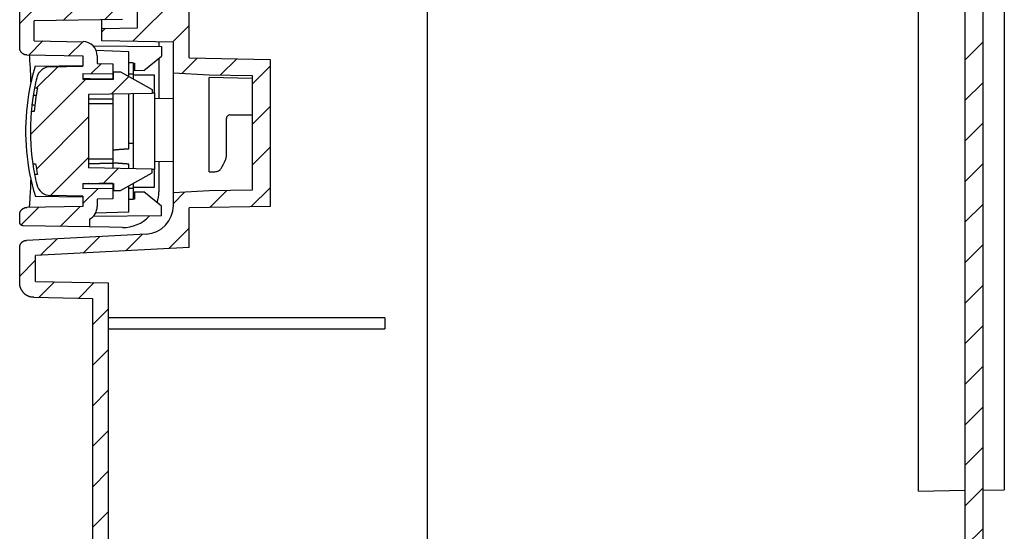
# Model space of a CAD drawing. Extents: x 754 to 3916, y 451 to 2903.
# Drawn here: x 2453 to 2591, y 2450 to 2521 of the extents above; entities that cross this region are included whole.
import ezdxf

# ---------------------------------------------------------------- set-up
doc = ezdxf.new("R2010")
doc.units = 0
doc.header["$MEASUREMENT"] = 0
doc.layers.add('1', color=7, linetype='Continuous')

# ---------------------------------------------------------------- blocks, each defined once
blk = doc.blocks.new('*X32')
at = {"layer": '1', "color": 40, "linetype": 'Continuous'}
for p, q in [((-7.03, 128.74), (-3.81, 131.95)), ((-0.09, 130.02), (1.95, 132.06)), ((-7.03, 123.08), (-5.03, 125.08)), ((-7.03, 117.42), (-5.03, 119.42)), ((-7.03, 111.77), (-3.48, 115.31)), ((0.53, 113.67), (2.08, 115.21)), ((6.29, 113.77), (7.31, 114.79)), ((-7.03, 106.11), (-5.03, 108.11)), ((-7.03, 100.45), (-5.03, 102.45)), ((-7.03, 94.8), (-5.03, 96.8)), ((-7.03, 89.14), (-5.03, 91.14)), ((-7.03, 83.48), (-5.03, 85.48)), ((-7.03, 77.83), (-5.03, 79.83)), ((-7.03, 72.17), (-5.03, 74.17)), ((-7.03, 66.51), (-5.03, 68.51)), ((-7.03, 60.86), (-5.03, 62.86)), ((-7.03, 55.2), (-5.03, 57.2)), ((-7.03, 49.54), (-5.03, 51.54)), ((-7.03, 43.89), (-5.03, 45.89)), ((-7.03, 38.23), (-5.03, 40.23)), ((-7.03, 32.57), (-5.03, 34.57)), ((-7.03, 26.92), (-4.91, 29.04)), ((-0.94, 27.34), (0.65, 28.94)), ((4.82, 27.45), (6.21, 28.84)), ((-5.76, 22.52), (-3.79, 24.49)), ((-0.2, 22.43), (1.77, 24.39)), ((-4.68, 17.94), (-1.72, 20.9)), ((2.96, 19.93), (4.38, 21.35)), ((5.75, 17.07), (8.2, 19.52)), ((-5.54, 11.43), (2.2, 19.17)), ((-4.69, 6.62), (2.59, 13.9)), ((-2.74, 2.92), (2.59, 8.25)), ((4.62, 4.62), (6.7, 6.7)), ((1.79, 1.79), (3.86, 3.86)), ((-1.39, -1.39), (1.39, 1.39)), ((-6.84, -1.18), (-4.37, 1.28))]:
    blk.add_line(p, q, dxfattribs=at)
blk = doc.blocks.new('*X33')
at = {"layer": '1', "color": 40, "linetype": 'Continuous'}
for p, q in [((-118.67, 282.97), (-98.8, 302.84)), ((-123, 284.3), (-122.52, 284.78)), ((-113.11, 282.87), (-110.8, 285.18)), ((-2.5, 280.35), (0, 282.85)), ((-111.82, 278.5), (-109.69, 280.64)), ((-106.4, 278.27), (-104.13, 280.54)), ((-102, 277.01), (-99.5, 279.51)), ((-2.5, 274.69), (0, 277.19)), ((-102, 271.36), (-99.5, 273.86)), ((-2.5, 269.03), (0, 271.53)), ((-102, 265.7), (-99.5, 268.2)), ((-2.5, 263.37), (0, 265.87)), ((-102.16, 259.88), (-99.5, 262.54)), ((-113, 260.36), (-111.44, 261.91)), ((-107.91, 259.78), (-105.56, 262.13)), ((-2.5, 257.72), (0, 260.22)), ((-125.59, 253.42), (-123.27, 255.74)), ((-119.62, 253.73), (-117.3, 256.06)), ((-113.65, 254.04), (-110.8, 256.9)), ((-131.56, 253.11), (-129.24, 255.43)), ((-2.5, 252.06), (0, 254.56)), ((-134.44, 250.22), (-132.24, 252.42)), ((-131.77, 247.24), (-129.61, 249.4)), ((-126.21, 247.14), (-124.05, 249.3)), ((-2.5, 246.4), (0, 248.9)), ((-124.3, 243.4), (-122.1, 245.6)), ((-2.5, 240.75), (0, 243.25)), ((-124.3, 237.74), (-122.1, 239.94)), ((-2.5, 235.09), (0, 237.59)), ((-124.3, 232.08), (-122.1, 234.28)), ((-2.5, 229.43), (0, 231.93)), ((-124.3, 226.43), (-122.1, 228.63)), ((-2.5, 223.78), (0, 226.28)), ((-124.3, 220.77), (-122.1, 222.97)), ((-2.5, 218.12), (0, 220.62)), ((-124.3, 215.11), (-122.1, 217.31)), ((-2.5, 212.46), (0, 214.96))]:
    blk.add_line(p, q, dxfattribs=at)

msp = doc.modelspace()

# ---------------------------------------------------------------- linework, layer by layer
at = {"layer": '1', "color": 40, "linetype": 'Continuous'}
for p, q in [((2453.06, 2517.05), (2453.06, 2624.93)), ((2510.01, 2289.97), (2510.01, 2609.22)), ((2590.51, 2570.09), (2590.51, 2459.29)), ((2587.51, 2547.38), (2587.51, 2333.33)), ((2578.51, 2459.29), (2578.51, 2545.5)), ((2585.01, 2545.39), (2585.01, 2335.43)), ((2469.51, 2519.84), (2469.51, 2523.24)), ((2476.71, 2515.64), (2476.71, 2522.39)), ((2467.4, 2521.01), (2455.06, 2520.8)), ((2455.06, 2518.03), (2455.06, 2520.8)), ((2464.51, 2519.76), (2464.51, 2520.96)), ((2464.51, 2519.76), (2469.51, 2519.84)), ((2464.51, 2518.03), (2464.51, 2519.76)), ((2455.06, 2518.03), (2461.91, 2517.91)), ((2474.51, 2517.86), (2464.51, 2518.03)), ((2463.3, 2517.32), (2472.88, 2517.24)), ((2468.28, 2516.51), (2463.73, 2516.67)), ((2472.5, 2517.89), (2472.5, 2517.24)), ((2472.88, 2517.24), (2472.88, 2515.89)), ((2474.51, 2513.55), (2474.51, 2517.86)), ((2454.04, 2516.05), (2461.88, 2515.92)), ((2461.88, 2515.92), (2461.88, 2514.49)), ((2463.88, 2515.92), (2463.88, 2514.88)), ((2468.28, 2513.05), (2468.28, 2516.51)), ((2470.38, 2513.87), (2472.88, 2515.89)), ((2472.5, 2515.58), (2472.5, 2509.94)), ((2476.71, 2515.64), (2488.01, 2515.44)), ((2488.01, 2515.44), (2488.01, 2494.92)), ((2455.22, 2514.48), (2461.88, 2514.59)), ((2457.36, 2514.41), (2461.88, 2514.49)), ((2463.88, 2514.88), (2466.08, 2514.84)), ((2466.08, 2513.96), (2466.07, 2513.43)), ((2466.08, 2514.84), (2466.08, 2513.96)), ((2466.08, 2513.96), (2466.08, 2513.43)), ((2468.88, 2514.97), (2468.28, 2514.95)), ((2468.88, 2514.97), (2468.88, 2513.38)), ((2468.88, 2514.92), (2469.08, 2514.92)), ((2469.08, 2514.92), (2469.08, 2513.86)), ((2461.88, 2513.47), (2461.88, 2512.69)), ((2461.88, 2513.47), (2466.07, 2513.43)), ((2461.88, 2512.69), (2466.14, 2512.69)), ((2466.07, 2513.43), (2466.07, 2512.72)), ((2466.07, 2512.72), (2466.08, 2512.72)), ((2466.08, 2512.72), (2466.08, 2512.69)), ((2466.14, 2513.69), (2467.14, 2513.69)), ((2466.14, 2512.69), (2466.14, 2513.69)), ((2467.14, 2513.69), (2471.54, 2511.22)), ((2468.88, 2513.38), (2468.28, 2513.37)), ((2468.88, 2513.38), (2468.88, 2512.71)), ((2471.88, 2513.22), (2468.88, 2513.22)), ((2470.38, 2513.87), (2469.08, 2513.86)), ((2471.88, 2510.77), (2471.88, 2513.22)), ((2474.51, 2513.14), (2474.51, 2513.55)), ((2474.51, 2513.55), (2479.51, 2513.28)), ((2474.51, 2499.58), (2474.51, 2513.14)), ((2479.51, 2513.28), (2485.51, 2513.18)), ((2479.51, 2511.23), (2479.51, 2512.89)), ((2485.51, 2512.78), (2479.51, 2512.89)), ((2485.51, 2513.18), (2485.51, 2497.18)), ((2455.14, 2511.47), (2455.54, 2511.47)), ((2471.54, 2511.22), (2471.54, 2510.69)), ((2479.51, 2510.78), (2479.51, 2511.23)), ((2455.34, 2510.38), (2454.94, 2510.38)), ((2471.54, 2510.69), (2462.68, 2510.54)), ((2462.68, 2510.54), (2462.68, 2500.29)), ((2466.07, 2510.59), (2466.07, 2509.94)), ((2466.08, 2510.59), (2466.08, 2510.59)), ((2466.08, 2509.94), (2466.08, 2509.29)), ((2468.28, 2502.98), (2468.28, 2510.63)), ((2468.88, 2510.64), (2468.88, 2503.71)), ((2471.54, 2510.76), (2471.88, 2510.77)), ((2471.88, 2510.77), (2471.88, 2500.06)), ((2474.51, 2509.98), (2471.88, 2509.93)), ((2479.51, 2501.72), (2479.51, 2510.78)), ((2455.16, 2509.05), (2454.76, 2509.05)), ((2466.07, 2509.29), (2466.07, 2501.54)), ((2454.67, 2508.2), (2455.07, 2508.2)), ((2455.07, 2508.15), (2454.67, 2508.15)), ((2481.91, 2503.38), (2481.91, 2507.18)), ((2482.41, 2507.68), (2485.51, 2507.68)), ((2454.62, 2506.44), (2454.56, 2506.44)), ((2468.88, 2503.71), (2468.28, 2503.71)), ((2468.88, 2503.71), (2468.88, 2503.52)), ((2468.88, 2503.52), (2468.88, 2500.29)), ((2481.91, 2501.9), (2481.91, 2503.38)), ((2454.73, 2502.63), (2454.67, 2502.63)), ((2466.08, 2501.54), (2466.08, 2500.89)), ((2479.51, 2501.19), (2479.51, 2501.72)), ((2454.88, 2500.88), (2455.28, 2500.88)), ((2471.54, 2500.14), (2462.68, 2500.29)), ((2466.07, 2500.89), (2466.07, 2500.24)), ((2466.08, 2500.24), (2466.08, 2500.24)), ((2468.28, 2500.2), (2468.28, 2500.83)), ((2468.88, 2500.29), (2468.88, 2500.19)), ((2471.88, 2501.23), (2474.51, 2501.18)), ((2472.5, 2501.22), (2472.5, 2496.98)), ((2479.51, 2499.75), (2479.51, 2501.19)), ((2455.54, 2499.37), (2455.14, 2499.37)), ((2467.14, 2497.14), (2471.54, 2499.62)), ((2471.54, 2499.62), (2471.54, 2500.14)), ((2471.88, 2500.06), (2471.54, 2500.07)), ((2471.88, 2497.62), (2471.88, 2500.06)), ((2474.51, 2496.81), (2474.51, 2499.58)), ((2479.51, 2499.75), (2480.29, 2499.77)), ((2461.88, 2498.14), (2461.88, 2497.37)), ((2461.88, 2498.14), (2466.14, 2498.14)), ((2466.08, 2498.11), (2466.07, 2498.11)), ((2466.07, 2498.11), (2466.07, 2497.4)), ((2466.08, 2498.14), (2466.08, 2498.11)), ((2466.14, 2498.14), (2466.14, 2497.14)), ((2468.28, 2494.12), (2468.28, 2497.78)), ((2468.28, 2497.46), (2468.88, 2497.45)), ((2468.88, 2498.12), (2468.88, 2497.45)), ((2468.88, 2497.62), (2471.88, 2497.62)), ((2468.88, 2497.45), (2468.88, 2496.87)), ((2455.22, 2496.35), (2461.88, 2496.24)), ((2461.88, 2496.36), (2457.36, 2496.44)), ((2466.07, 2497.4), (2461.88, 2497.37)), ((2461.88, 2496.36), (2461.88, 2494.92)), ((2466.07, 2497.4), (2466.08, 2496.87)), ((2466.08, 2497.4), (2466.08, 2496.87)), ((2466.08, 2496.87), (2466.08, 2495.99)), ((2466.14, 2497.14), (2467.14, 2497.14)), ((2468.88, 2496.87), (2468.88, 2495.87)), ((2469.08, 2496.97), (2469.08, 2495.92)), ((2469.08, 2496.97), (2470.38, 2496.96)), ((2472.88, 2494.94), (2470.38, 2496.96)), ((2479.51, 2497.08), (2474.51, 2496.81)), ((2474.51, 2495.06), (2474.51, 2496.81)), ((2485.51, 2497.18), (2479.51, 2497.08)), ((2461.88, 2494.92), (2454.04, 2494.78)), ((2466.08, 2495.99), (2463.88, 2495.95)), ((2463.88, 2495.95), (2463.88, 2494.92)), ((2468.88, 2495.87), (2468.28, 2495.88)), ((2469.08, 2495.92), (2468.88, 2495.91)), ((2472.88, 2493.59), (2472.88, 2494.94)), ((2488.01, 2494.92), (2476.71, 2494.72)), ((2476.71, 2489.18), (2476.71, 2494.72)), ((2453.06, 2492.73), (2453.06, 2493.78)), ((2472.88, 2493.59), (2463.3, 2493.51)), ((2468.28, 2494.12), (2463.63, 2493.96)), ((2462.79, 2492.07), (2453.55, 2492.23)), ((2462.81, 2493.15), (2462.79, 2492.07)), ((2465.62, 2492.02), (2462.79, 2492.07)), ((2467.41, 2491.99), (2465.62, 2492.02)), ((2470.72, 2491.07), (2454.01, 2490.19)), ((2453.06, 2484.23), (2453.06, 2489.2)), ((2476.71, 2489.18), (2455.26, 2488.06)), ((2455.26, 2484.43), (2455.26, 2488.06)), ((2455.26, 2484.43), (2465.41, 2484.25)), ((2465.41, 2484.25), (2465.41, 2238.42)), ((2455.03, 2482.24), (2463.21, 2482.09)), ((2463.21, 2482.09), (2463.21, 2239.2)), ((2504.01, 2479.36), (2465.41, 2479.36)), ((2504.01, 2479.36), (2504.01, 2477.86)), ((2465.41, 2477.86), (2504.01, 2477.86)), ((2578.51, 2455.19), (2578.51, 2459.29)), ((2590.51, 2459.29), (2590.51, 2455.4)), ((2578.51, 2455.19), (2585.01, 2455.31)), ((2587.51, 2455.35), (2590.51, 2455.4))]:
    msp.add_line(p, q, dxfattribs=at)
for points in [[(2454.04, 2516.05), (2454, 2516.05, -0.012666), (2453.95, 2516.06, -0.01204), (2453.9, 2516.06, -0.011863), (2453.85, 2516.07, -0.012354), (2453.8, 2516.09, -0.012585), (2453.75, 2516.1, -0.012736), (2453.71, 2516.12, -0.012834), (2453.66, 2516.14, -0.013034), (2453.61, 2516.16, -0.01314), (2453.56, 2516.19, -0.013279), (2453.52, 2516.21, -0.013349), (2453.47, 2516.24, -0.013443), (2453.43, 2516.28, -0.013496), (2453.39, 2516.31, -0.013564), (2453.35, 2516.35, -0.013554), (2453.31, 2516.39, -0.01349), (2453.28, 2516.43, -0.013564), (2453.24, 2516.48, -0.01373), (2453.21, 2516.52, -0.013379), (2453.19, 2516.57, -0.012571), (2453.16, 2516.61, -0.013527), (2453.14, 2516.66, -0.015555), (2453.12, 2516.71, -0.012233), (2453.1, 2516.76, -0.005308), (2453.09, 2516.8, -0.016024), (2453.08, 2516.86, -0.026815), (2453.07, 2516.94, -0.013726), (2453.06, 2517.05, -0.00754)], [(2461.88, 2512.75), (2462.02, 2512.75, 0), (2462.16, 2512.75, 0), (2462.3, 2512.75, 0), (2462.44, 2512.75, 0), (2462.58, 2512.75, 0), (2462.72, 2512.75, 0), (2462.86, 2512.75, 0), (2463, 2512.74, 0), (2463.14, 2512.74, 0), (2463.28, 2512.74, 0), (2463.42, 2512.74, 0), (2463.55, 2512.74, 0), (2463.69, 2512.74, 0), (2463.83, 2512.74, 0), (2463.97, 2512.74, 0), (2464.11, 2512.73, 0), (2464.25, 2512.73, 0), (2464.39, 2512.73, 0), (2464.53, 2512.73, 0), (2464.67, 2512.73, 0), (2464.81, 2512.73, 0), (2464.95, 2512.73, 0), (2465.1, 2512.73, 0), (2465.23, 2512.73), (2465.35, 2512.72, 0), (2465.51, 2512.72, 0), (2465.75, 2512.72, 0), (2466.07, 2512.72, 0)], [(2466.08, 2512.72), (2466.08, 2512.72, -0.00002), (2466.08, 2512.72, -0.00002), (2466.08, 2512.72, -0.00002), (2466.08, 2512.71, -0.00002), (2466.08, 2512.71, -0.00002), (2466.08, 2512.71, -0.00002), (2466.08, 2512.71, -0.00002), (2466.08, 2512.71, -0.00002), (2466.08, 2512.71, -0.00002), (2466.08, 2512.71, -0.00002), (2466.08, 2512.71, -0.00002), (2466.08, 2512.71, -0.00002), (2466.08, 2512.71, -0.00002), (2466.08, 2512.7, -0.00002), (2466.08, 2512.7, -0.00002), (2466.08, 2512.7, -0.00002), (2466.08, 2512.7, -0.00002), (2466.08, 2512.7, -0.00002), (2466.08, 2512.7, -0.00002), (2466.08, 2512.7, -0.000019), (2466.08, 2512.7, -0.00002), (2466.08, 2512.7, -0.000024), (2466.08, 2512.7, -0.000019), (2466.08, 2512.7, -0.000006), (2466.08, 2512.69, -0.000026), (2466.08, 2512.69, -0.000045), (2466.08, 2512.69, -0.000022), (2466.08, 2512.69, -0.000012)], [(2462.68, 2509.95), (2462.79, 2509.95, 0), (2462.9, 2509.95, 0), (2463.02, 2509.95, 0), (2463.13, 2509.95, 0), (2463.24, 2509.95, 0), (2463.36, 2509.95, 0), (2463.47, 2509.95, 0), (2463.58, 2509.95, 0), (2463.7, 2509.95, 0), (2463.81, 2509.95, 0), (2463.92, 2509.95, 0), (2464.03, 2509.95, 0), (2464.15, 2509.95, 0), (2464.26, 2509.95, 0), (2464.37, 2509.94, 0), (2464.49, 2509.94, 0), (2464.6, 2509.94, 0), (2464.71, 2509.94, 0), (2464.83, 2509.94, 0), (2464.94, 2509.94, 0), (2465.05, 2509.94, 0), (2465.17, 2509.94, 0), (2465.28, 2509.94, 0), (2465.39, 2509.94, 0), (2465.49, 2509.94, 0), (2465.62, 2509.94, 0), (2465.81, 2509.94, 0), (2466.07, 2509.94, 0)], [(2466.07, 2509.94), (2466.07, 2509.92, 0.000006), (2466.07, 2509.9, 0.000006), (2466.07, 2509.87, 0.000006), (2466.07, 2509.85, 0.000006), (2466.07, 2509.83, 0.000006), (2466.07, 2509.81, 0.000006), (2466.07, 2509.79, 0.000006), (2466.07, 2509.76, 0.000006), (2466.07, 2509.74, 0.000006), (2466.07, 2509.72, 0.000006), (2466.07, 2509.7, 0.000006), (2466.07, 2509.68, 0.000006), (2466.07, 2509.65, 0.000006), (2466.07, 2509.63, 0.000006), (2466.07, 2509.61, 0.000006), (2466.07, 2509.59, 0.000006), (2466.07, 2509.57, 0.000006), (2466.07, 2509.54, 0.000007), (2466.07, 2509.52, 0.000006), (2466.07, 2509.5, 0.000006), (2466.07, 2509.48, 0.000007), (2466.07, 2509.46, 0.000008), (2466.07, 2509.44, 0.000006), (2466.07, 2509.42, 0.000002), (2466.07, 2509.4, 0.000009), (2466.07, 2509.37, 0.000015), (2466.07, 2509.34, 0.000007), (2466.07, 2509.29, 0.000004)], [(2462.68, 2509.29), (2462.79, 2509.29, 0), (2462.9, 2509.29, 0), (2463.02, 2509.29, 0), (2463.13, 2509.29, 0), (2463.24, 2509.29, 0), (2463.35, 2509.29, 0), (2463.47, 2509.29, 0), (2463.58, 2509.29, 0), (2463.69, 2509.29, 0), (2463.81, 2509.29, 0), (2463.92, 2509.29, 0), (2464.03, 2509.29, 0), (2464.15, 2509.29, 0), (2464.26, 2509.29, 0), (2464.37, 2509.29, 0), (2464.48, 2509.29, 0), (2464.6, 2509.29, 0), (2464.71, 2509.29, 0), (2464.82, 2509.29, 0), (2464.94, 2509.29, 0), (2465.05, 2509.29, 0), (2465.16, 2509.29, 0), (2465.28, 2509.29, 0), (2465.39, 2509.29), (2465.49, 2509.29, 0), (2465.61, 2509.29, 0), (2465.81, 2509.29, 0), (2466.07, 2509.29)], [(2466.08, 2502.82), (2466.15, 2502.82, -0.000146), (2466.21, 2502.83, -0.000145), (2466.28, 2502.83, -0.000143), (2466.35, 2502.84, -0.000141), (2466.42, 2502.84, -0.000139), (2466.49, 2502.85, -0.000137), (2466.56, 2502.86, -0.000136), (2466.64, 2502.86, -0.000134), (2466.71, 2502.87, -0.000132), (2466.78, 2502.87, -0.000131), (2466.85, 2502.88, -0.000129), (2466.92, 2502.88, -0.000127), (2467, 2502.89, -0.000126), (2467.07, 2502.89, -0.000124), (2467.14, 2502.9, -0.000123), (2467.22, 2502.91, -0.00012), (2467.29, 2502.91, -0.00012), (2467.36, 2502.92, -0.000121), (2467.44, 2502.92, -0.000116), (2467.51, 2502.93, -0.000107), (2467.59, 2502.93, -0.000117), (2467.66, 2502.94, -0.000137), (2467.74, 2502.94, -0.000103), (2467.81, 2502.95, -0.000036), (2467.88, 2502.95, -0.000143), (2467.97, 2502.96, -0.000241), (2468.1, 2502.97, -0.000116), (2468.28, 2502.98, -0.000061)], [(2462.68, 2501.54), (2462.79, 2501.54, 0), (2462.9, 2501.54, 0), (2463.02, 2501.54, 0), (2463.13, 2501.54, 0), (2463.24, 2501.54, 0), (2463.35, 2501.54, 0), (2463.47, 2501.54, 0), (2463.58, 2501.54, 0), (2463.69, 2501.54, 0), (2463.81, 2501.54, 0), (2463.92, 2501.54, 0), (2464.03, 2501.54, 0), (2464.15, 2501.54, 0), (2464.26, 2501.54, 0), (2464.37, 2501.54, 0), (2464.48, 2501.54, 0), (2464.6, 2501.54, 0), (2464.71, 2501.54, 0), (2464.82, 2501.54, 0), (2464.94, 2501.54, 0), (2465.05, 2501.54, 0), (2465.16, 2501.54, 0), (2465.28, 2501.54, 0), (2465.39, 2501.54), (2465.49, 2501.54, 0), (2465.61, 2501.54, 0), (2465.81, 2501.54, 0), (2466.07, 2501.54)], [(2466.07, 2501.54), (2466.07, 2501.52, 0.000007), (2466.07, 2501.5, 0.000007), (2466.07, 2501.48, 0.000007), (2466.07, 2501.46, 0.000007), (2466.07, 2501.44, 0.000007), (2466.07, 2501.42, 0.000007), (2466.07, 2501.39, 0.000007), (2466.07, 2501.37, 0.000007), (2466.07, 2501.35, 0.000007), (2466.07, 2501.33, 0.000006), (2466.07, 2501.31, 0.000006), (2466.07, 2501.29, 0.000006), (2466.07, 2501.26, 0.000006), (2466.07, 2501.24, 0.000006), (2466.07, 2501.22, 0.000006), (2466.07, 2501.2, 0.000006), (2466.07, 2501.18, 0.000006), (2466.07, 2501.16, 0.000006), (2466.07, 2501.13, 0.000006), (2466.07, 2501.11, 0.000006), (2466.07, 2501.09, 0.000006), (2466.07, 2501.07, 0.000008), (2466.07, 2501.04, 0.000006), (2466.07, 2501.02, 0.000002), (2466.07, 2501, 0.000008), (2466.07, 2500.98, 0.000014), (2466.07, 2500.94, 0.000007), (2466.07, 2500.89, 0.000004)], [(2466.07, 2500.89), (2465.96, 2500.89, 0), (2465.84, 2500.89, 0), (2465.73, 2500.89, 0), (2465.62, 2500.89, 0), (2465.5, 2500.89, 0), (2465.39, 2500.89, 0), (2465.28, 2500.89, 0), (2465.17, 2500.89, 0), (2465.05, 2500.89, 0), (2464.94, 2500.89, 0), (2464.83, 2500.89, 0), (2464.71, 2500.89, 0), (2464.6, 2500.89, 0), (2464.49, 2500.89, 0), (2464.37, 2500.89, 0), (2464.26, 2500.89, 0), (2464.15, 2500.88, 0), (2464.03, 2500.88, 0), (2463.92, 2500.88, 0), (2463.81, 2500.88, 0), (2463.7, 2500.88, 0), (2463.58, 2500.88, 0), (2463.47, 2500.88, 0), (2463.36, 2500.88, 0), (2463.26, 2500.88, 0), (2463.13, 2500.88, 0), (2462.93, 2500.88, 0), (2462.68, 2500.88, 0)], [(2468.28, 2500.83), (2468.2, 2500.83, -0.000105), (2468.12, 2500.84, -0.000106), (2468.04, 2500.84, -0.000107), (2467.96, 2500.85, -0.000108), (2467.88, 2500.85, -0.00011), (2467.81, 2500.86, -0.000111), (2467.73, 2500.86, -0.000112), (2467.65, 2500.87, -0.000113), (2467.58, 2500.88, -0.000114), (2467.5, 2500.88, -0.000115), (2467.43, 2500.89, -0.000117), (2467.35, 2500.89, -0.000118), (2467.28, 2500.9, -0.000119), (2467.2, 2500.9, -0.00012), (2467.13, 2500.91, -0.000122), (2467.06, 2500.91, -0.000122), (2466.98, 2500.92, -0.000124), (2466.91, 2500.92, -0.000128), (2466.84, 2500.93, -0.000126), (2466.77, 2500.94, -0.000119), (2466.7, 2500.94, -0.000133), (2466.63, 2500.95, -0.00016), (2466.55, 2500.95, -0.000123), (2466.49, 2500.96, -0.000043), (2466.43, 2500.96, -0.000176), (2466.35, 2500.97, -0.00031), (2466.23, 2500.98, -0.000155), (2466.08, 2500.99, -0.000083)], [(2466.07, 2498.11), (2465.93, 2498.11, 0), (2465.79, 2498.11, 0), (2465.65, 2498.11, 0), (2465.51, 2498.11, 0), (2465.37, 2498.11, 0), (2465.23, 2498.11, 0), (2465.09, 2498.1, 0), (2464.95, 2498.1, 0), (2464.81, 2498.1, 0), (2464.67, 2498.1, 0), (2464.53, 2498.1, 0), (2464.39, 2498.1, 0), (2464.25, 2498.1, 0), (2464.11, 2498.1, 0), (2463.97, 2498.09, 0), (2463.83, 2498.09, 0), (2463.69, 2498.09, 0), (2463.55, 2498.09, 0), (2463.41, 2498.09, 0), (2463.28, 2498.09, 0), (2463.14, 2498.09, 0), (2463, 2498.09, 0), (2462.85, 2498.08, 0), (2462.72, 2498.08, 1), (2462.59, 2498.08, 0), (2462.44, 2498.08, 0), (2462.19, 2498.08, 0), (2461.88, 2498.08)], [(2466.08, 2498.14), (2466.08, 2498.14, -0.00002), (2466.08, 2498.14, -0.00002), (2466.08, 2498.14, -0.00002), (2466.08, 2498.14, -0.00002), (2466.08, 2498.14, -0.00002), (2466.08, 2498.13, -0.00002), (2466.08, 2498.13, -0.00002), (2466.08, 2498.13, -0.00002), (2466.08, 2498.13, -0.00002), (2466.08, 2498.13, -0.00002), (2466.08, 2498.13, -0.00002), (2466.08, 2498.13, -0.00002), (2466.08, 2498.13, -0.00002), (2466.08, 2498.13, -0.00002), (2466.08, 2498.13, -0.00002), (2466.08, 2498.13, -0.00002), (2466.08, 2498.12, -0.00002), (2466.08, 2498.12, -0.00002), (2466.08, 2498.12, -0.00002), (2466.08, 2498.12, -0.000018), (2466.08, 2498.12, -0.00002), (2466.08, 2498.12, -0.000024), (2466.08, 2498.12, -0.000018), (2466.08, 2498.12, -0.000006), (2466.08, 2498.12, -0.000026), (2466.08, 2498.12, -0.000045), (2466.08, 2498.11, -0.000022), (2466.08, 2498.11, -0.000012)], [(2453.06, 2493.78), (2453.06, 2493.83, -0.012667), (2453.07, 2493.87, -0.012041), (2453.07, 2493.92, -0.011864), (2453.08, 2493.97, -0.012354), (2453.09, 2494.02, -0.012586), (2453.1, 2494.07, -0.012736), (2453.12, 2494.12, -0.012834), (2453.14, 2494.17, -0.013034), (2453.16, 2494.22, -0.01314), (2453.19, 2494.26, -0.013279), (2453.21, 2494.31, -0.013349), (2453.24, 2494.35, -0.013443), (2453.28, 2494.4, -0.013495), (2453.31, 2494.44, -0.013563), (2453.35, 2494.48, -0.013553), (2453.39, 2494.52, -0.01349), (2453.43, 2494.55, -0.013563), (2453.47, 2494.59, -0.013728), (2453.52, 2494.62, -0.013378), (2453.56, 2494.64, -0.01257), (2453.61, 2494.67, -0.013525), (2453.66, 2494.69, -0.015553), (2453.71, 2494.71, -0.012231), (2453.75, 2494.73, -0.005307), (2453.8, 2494.74, -0.016022), (2453.85, 2494.76, -0.026813), (2453.94, 2494.77, -0.013724), (2454.04, 2494.78, -0.007539)], [(2453.55, 2492.23), (2453.53, 2492.23, -0.012666), (2453.51, 2492.23, -0.01204), (2453.48, 2492.23, -0.011863), (2453.46, 2492.24, -0.012354), (2453.43, 2492.24, -0.012586), (2453.41, 2492.25, -0.012736), (2453.38, 2492.26, -0.012833), (2453.36, 2492.27, -0.013034), (2453.33, 2492.28, -0.01314), (2453.31, 2492.29, -0.013279), (2453.29, 2492.31, -0.013349), (2453.27, 2492.32, -0.013443), (2453.24, 2492.34, -0.013495), (2453.22, 2492.36, -0.013563), (2453.2, 2492.38, -0.013553), (2453.19, 2492.4, -0.01349), (2453.17, 2492.42, -0.013563), (2453.15, 2492.44, -0.013728), (2453.14, 2492.46, -0.013378), (2453.12, 2492.48, -0.01257), (2453.11, 2492.51, -0.013526), (2453.1, 2492.53, -0.015553), (2453.09, 2492.56, -0.012232), (2453.08, 2492.58, -0.005307), (2453.08, 2492.6, -0.016023), (2453.07, 2492.63, -0.026814), (2453.07, 2492.67, -0.013725), (2453.06, 2492.73, -0.007539)], [(2453.06, 2489.2), (2453.06, 2489.24, -0.012392), (2453.07, 2489.29, -0.011807), (2453.07, 2489.34, -0.01164), (2453.08, 2489.38, -0.012101), (2453.09, 2489.43, -0.012318), (2453.1, 2489.48, -0.012458), (2453.12, 2489.53, -0.012549), (2453.14, 2489.58, -0.012736), (2453.16, 2489.62, -0.012835), (2453.18, 2489.67, -0.012965), (2453.21, 2489.72, -0.013029), (2453.24, 2489.76, -0.013117), (2453.27, 2489.8, -0.013166), (2453.3, 2489.84, -0.01323), (2453.34, 2489.88, -0.013219), (2453.37, 2489.92, -0.013157), (2453.41, 2489.96, -0.01323), (2453.45, 2489.99, -0.013396), (2453.5, 2490.02, -0.013053), (2453.54, 2490.05, -0.012262), (2453.59, 2490.08, -0.013208), (2453.63, 2490.1, -0.015212), (2453.68, 2490.12, -0.011946), (2453.73, 2490.14, -0.00514), (2453.77, 2490.15, -0.015698), (2453.82, 2490.17, -0.026305), (2453.9, 2490.18, -0.013437), (2454.01, 2490.19, -0.007369)], [(2455.03, 2482.24), (2454.93, 2482.24, -0.012667), (2454.84, 2482.25, -0.01204), (2454.74, 2482.26, -0.011864), (2454.64, 2482.28, -0.012355), (2454.54, 2482.3, -0.012586), (2454.45, 2482.33, -0.012736), (2454.35, 2482.37, -0.012834), (2454.25, 2482.41, -0.013035), (2454.16, 2482.45, -0.013141), (2454.06, 2482.5, -0.01328), (2453.97, 2482.56, -0.01335), (2453.88, 2482.62, -0.013444), (2453.8, 2482.69, -0.013496), (2453.71, 2482.76, -0.013564), (2453.64, 2482.83, -0.013554), (2453.56, 2482.91, -0.013491), (2453.49, 2483, -0.013564), (2453.43, 2483.08, -0.013729), (2453.37, 2483.17, -0.013379), (2453.31, 2483.27, -0.012571), (2453.26, 2483.36, -0.013526), (2453.22, 2483.46, -0.015554), (2453.18, 2483.56, -0.012232), (2453.15, 2483.65, -0.005307), (2453.12, 2483.74, -0.016023), (2453.1, 2483.85, -0.026814), (2453.08, 2484.02, -0.013725), (2453.06, 2484.23, -0.007539)]]:
    msp.add_lwpolyline(points, format="xyb", dxfattribs=at)
for centre, radius, start, end in [((2461.88, 2515.92), 2, 0, 89), ((2485.13, 2505.42), 31.25, 163.1437, 170.5336), ((2457.39, 2512.41), 2, 91, 166.1855), ((2485.8, 2505.42), 31.25, 166.1855, 168.853), ((2485.8, 2505.42), 31.25, 168.853, 170.8814), ((2486.35, 2505.41), 31.4, 168.889, 174.9974), ((2485.13, 2505.42), 31.25, 170.5336, 193.8183), ((2485.8, 2505.42), 31.25, 170.8814, 173.3452), ((2485.8, 2505.42), 31.25, 173.3452, 174.9064), ((2485.8, 2505.42), 31.25, 174.9914, 188.3647), ((2485.8, 2505.42), 31.25, 174.9064, 174.9914), ((2482.41, 2507.18), 0.5, 90, 180), ((2485.8, 2505.42), 31.25, 188.3652, 191.1789), ((2486.3, 2505.42), 31.35, 188.3378, 191.1428), ((2485.8, 2505.42), 31.25, 191.1789, 193.8145), ((2485.13, 2505.42), 31.25, 193.8183, 196.8563), ((2457.39, 2498.44), 2, 193.8145, 269), ((2467.5, 2496.98), 5, 342.0684, 0), ((2461.88, 2494.92), 2, 297.9502, 0), ((2470.51, 2495.06), 4, 273, 0), ((2467.5, 2496.98), 5, 269, 316.9932)]:
    msp.add_arc(centre, radius, start, end, dxfattribs=at)
for points, knots in [([(2454.38, 2516.05), (2454.42, 2515.61), (2454.51, 2514.47), (2454.58, 2512.87), (2454.6, 2512.1)], [0.1518782, 0.1518782, 0.1518782, 0.1518782, 0.4242019, 0.6433158, 0.6433158, 0.6433158, 0.6433158]), ([(2454.65, 2502.85), (2454.66, 2502.83), (2454.66, 2502.8), (2454.67, 2502.68), (2454.67, 2502.63), (2454.67, 2502.63)], [0.5057438, 0.5057438, 0.5057438, 0.5057438, 0.6060819, 0.6060819, 1, 1, 1, 1]), ([(2480.29, 2499.77), (2480.48, 2499.77), (2480.85, 2499.87), (2481.1, 2500.09), (2481.18, 2500.23)], [0, 0, 0, 0, 0.000565498, 0.001130901, 0.001130901, 0.001130901, 0.001130901]), ([(2454.6, 2498.73), (2454.59, 2498.46), (2454.57, 2497.79), (2454.51, 2496.44), (2454.44, 2495.41), (2454.39, 2494.88), (2454.38, 2494.78)], [0.3364056, 0.3364056, 0.3364056, 0.3364056, 0.409613, 0.5205556, 0.7420574, 0.7992152, 0.7992152, 0.7992152, 0.7992152])]:
    msp.add_open_spline(points, degree=3, knots=knots, dxfattribs=at)
for points in [[(2455.07, 2508.2), (2455.07, 2508.2), (2455.07, 2508.18), (2455.07, 2508.15)], [(2481.8, 2501.41), (2481.87, 2501.56), (2481.91, 2501.73), (2481.91, 2501.9)], [(2481.18, 2500.23), (2481.4, 2500.6), (2481.6, 2500.99), (2481.8, 2501.41)]]:
    msp.add_open_spline(points, degree=3, dxfattribs=at)

# ---------------------------------------------------------------- block references
at = {"layer": '1'}
for name, p in [('*X33', (2587.51, 2234.99)), ('*X32', (2460.09, 2493.52))]:
    msp.add_blockref(name, p, dxfattribs=at)

doc.saveas('drawing.dxf')
